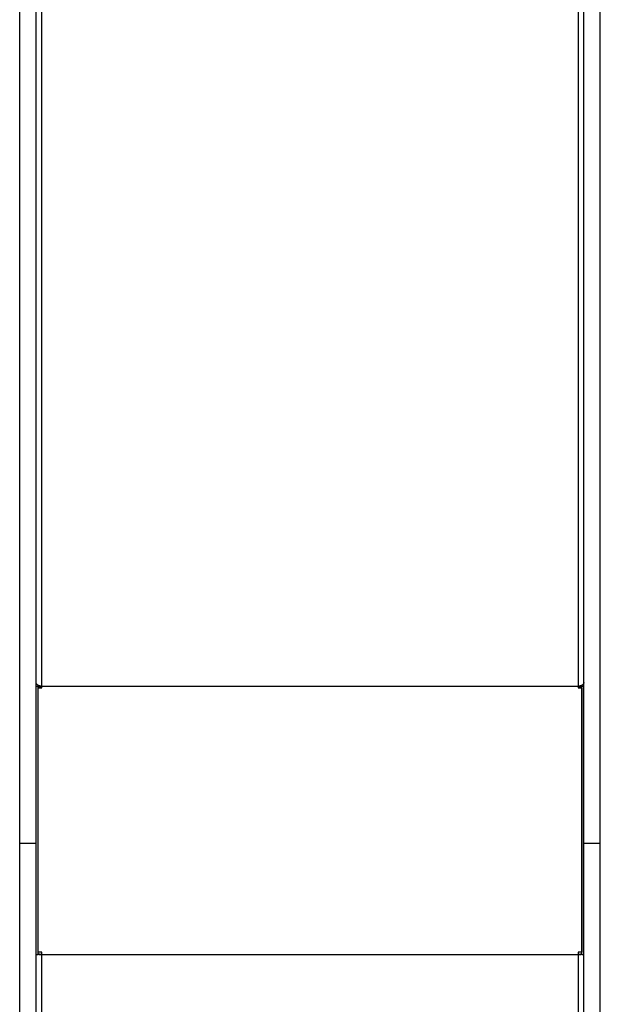
# Model space of a CAD drawing. Units: millimetres. Extents: x 21460 to 30564, y 40910 to 47803.
# Drawn here: x 26840 to 27374, y 43677 to 44583 of the extents above; entities that cross this region are included whole.
import ezdxf

# ---------------------------------------------------------------- set-up
doc = ezdxf.new("R2010")
doc.units = ezdxf.units.MM
doc.header["$LTSCALE"] = 200

msp = doc.modelspace()

# ---------------------------------------------------------------- linework, layer by layer
at = {"color": 1, "linetype": 'Continuous', "lineweight": 25}
for p, q in [((27353.7, 45040.71), (27353.7, 43969.62)), ((26860.7, 43969.62), (26860.7, 45004.54))]:
    msp.add_line(p, q, dxfattribs=at)
at = {"color": 7, "linetype": 'Continuous', "lineweight": 25}
for p, q in [((27359.2, 43824.82), (27359.2, 45009.96)), ((27374.2, 43824.82), (27374.2, 45009.96)), ((26840.2, 43824.82), (26840.2, 45006.85)), ((26855.2, 43824.82), (26855.2, 45005.12)), ((26855.2, 43969.62), (26857.2, 43969.62)), ((26857.2, 43969.62), (26857.2, 43970.39)), ((26857.2, 43722.72), (26857.2, 43969.62)), ((26857.2, 43969.27), (26860.7, 43969.27)), ((26857.2, 43724.7), (26857.2, 43968.04)), ((26857.2, 43968.04), (26860.7, 43968.04)), ((26860.7, 43969.62), (27353.7, 43969.62)), ((26860.7, 43968.04), (26860.7, 43969.62)), ((27353.7, 43969.62), (27353.7, 43968.04)), ((27353.7, 43969.27), (27357.2, 43969.27)), ((27353.7, 43968.04), (27357.2, 43968.04)), ((27357.2, 43969.62), (27357.2, 43970.39)), ((27357.2, 43722.72), (27357.2, 43969.62)), ((27357.2, 43969.62), (27359.2, 43969.62)), ((27357.2, 43968.04), (27357.2, 43724.7)), ((26855.2, 43824.82), (26840.2, 43824.82)), ((26840.2, 43226.51), (26840.2, 43824.82)), ((26855.2, 43226.51), (26855.2, 43824.82)), ((27374.2, 43824.82), (27359.2, 43824.82)), ((27359.2, 43226.51), (27359.2, 43824.82)), ((27374.2, 43226.51), (27374.2, 43824.82)), ((26855.2, 43722.72), (26857.2, 43722.72)), ((26860.7, 43724.7), (26857.2, 43724.7)), ((26860.7, 43722.72), (26860.7, 43724.7)), ((26860.7, 43221.49), (26860.7, 43722.72)), ((26860.7, 43722.72), (27353.7, 43722.72)), ((27353.7, 43724.7), (27353.7, 43722.72)), ((27357.2, 43724.7), (27353.7, 43724.7)), ((27353.7, 43722.72), (27353.7, 43221.49)), ((27357.2, 43722.72), (27359.2, 43722.72))]:
    msp.add_line(p, q, dxfattribs=at)
at = {"color": 7, "linetype": 'Continuous', "lineweight": 25, "flags": 128}
for points in [[(26860.7, 43969.62), (26859.63, 43969.68), (26858.6, 43969.88), (26857.65, 43970.19), (26856.81, 43970.61), (26856.13, 43971.12), (26855.62, 43971.71), (26855.31, 43972.34), (26855.2, 43973.01)], [(27359.2, 43973.01), (27359.1, 43972.34), (27358.78, 43971.71), (27358.28, 43971.12), (27357.59, 43970.61), (27356.76, 43970.19), (27355.81, 43969.88), (27354.78, 43969.68), (27353.7, 43969.62)]]:
    msp.add_lwpolyline(points, dxfattribs=at)
at = {"color": 7, "linetype": 'Continuous', "lineweight": 25}
for centre, radius, start, end in [((26859.84, 43730.47), 7.55, 249.54547, 276.55824), ((26860.51, 43758.34), 35.62, 264.67294, 270.31105), ((27354.56, 43730.47), 7.55, 263.44176, 290.45453), ((27353.9, 43758.34), 35.62, 269.68895, 275.32706)]:
    msp.add_arc(centre, radius, start, end, dxfattribs=at)

doc.saveas('drawing.dxf')
